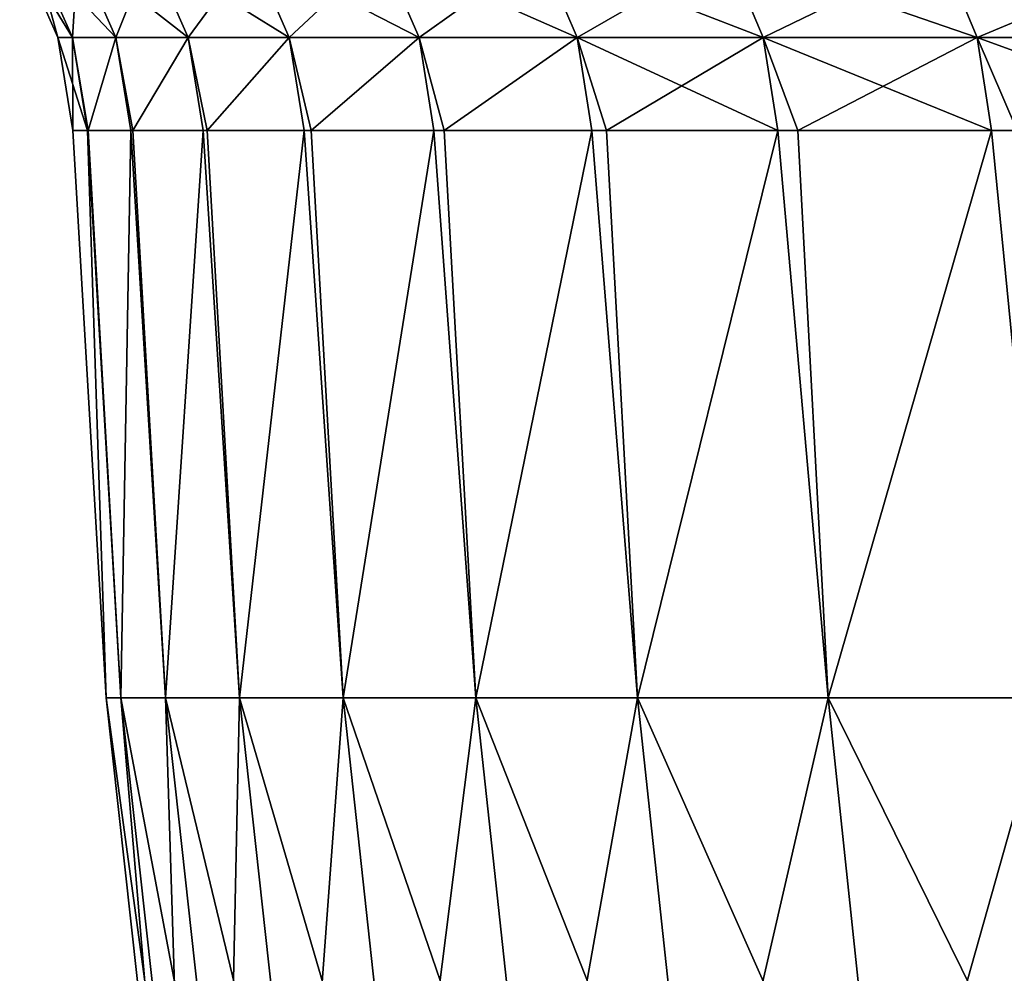
# Model space of a CAD drawing. Extents: x -45 to 45, y -61.6 to 0.
# Drawn here: x -23.1 to -21.7, y -22.1 to -20.8 of the extents above; entities that cross this region are included whole.
import ezdxf

# ---------------------------------------------------------------- set-up
doc = ezdxf.new("R2010")
doc.units = 0
doc.header["$MEASUREMENT"] = 0
doc.layers.add('L1', color=7, linetype='Continuous')

msp = doc.modelspace()

# ---------------------------------------------------------------- linework, layer by layer
at = {"layer": 'L1', "color": 7}
for points in [[(-23.0126, -20.82615, 30), (-23.04468, -20.70927, 30.95314), (-23.06438, -20.70927, 30)], [(-23.0126, -20.82615, 30), (-23.06438, -20.70927, 30), (-22.99294, -20.82615, 29.04901)], [(-22.99294, -20.82615, 29.04901), (-23.06438, -20.70927, 30), (-23.04468, -20.70927, 29.04687)], [(-22.99294, -20.82615, 30.951), (-22.98561, -20.70927, 31.90464), (-23.04468, -20.70927, 30.95314)], [(-22.99294, -20.82615, 30.951), (-23.04468, -20.70927, 30.95314), (-23.0126, -20.82615, 30)], [(-22.99294, -20.82615, 29.04901), (-23.04468, -20.70927, 29.04687), (-22.934, -20.82615, 28.09964)], [(-22.934, -20.82615, 28.09964), (-23.04468, -20.70927, 29.04687), (-22.98561, -20.70927, 28.09536)], [(-22.934, -20.82615, 31.90036), (-22.98561, -20.70927, 31.90464), (-22.99294, -20.82615, 30.951)], [(-22.934, -20.82615, 31.90036), (-22.88726, -20.70927, 32.8529), (-22.98561, -20.70927, 31.90464)], [(-22.934, -20.82615, 28.09964), (-22.98561, -20.70927, 28.09536), (-22.83587, -20.82615, 27.15351)], [(-22.83587, -20.82615, 27.15351), (-22.98561, -20.70927, 28.09536), (-22.88726, -20.70927, 27.1471)], [(-22.83587, -20.82615, 32.84649), (-22.88726, -20.70927, 32.8529), (-22.934, -20.82615, 31.90036)], [(-22.83587, -20.82615, 32.84649), (-22.74981, -20.70927, 33.79627), (-22.88726, -20.70927, 32.8529)], [(-22.83587, -20.82615, 27.15351), (-22.88726, -20.70927, 27.1471), (-22.69873, -20.82615, 26.21225)], [(-22.69873, -20.82615, 26.21225), (-22.88726, -20.70927, 27.1471), (-22.74981, -20.70927, 26.20373)], [(-22.69873, -20.82615, 33.78775), (-22.74981, -20.70927, 33.79627), (-22.83587, -20.82615, 32.84649)], [(-22.69873, -20.82615, 33.78775), (-22.5735, -20.70927, 34.73317), (-22.74981, -20.70927, 33.79627)], [(-22.69873, -20.82615, 26.21225), (-22.74981, -20.70927, 26.20373), (-22.52282, -20.82615, 25.27746)], [(-22.52282, -20.82615, 25.27746), (-22.74981, -20.70927, 26.20373), (-22.5735, -20.70927, 25.26684)], [(-22.52282, -20.82615, 34.72254), (-22.5735, -20.70927, 34.73317), (-22.69873, -20.82615, 33.78775)], [(-22.52282, -20.82615, 34.72254), (-22.35862, -20.70927, 35.66197), (-22.5735, -20.70927, 34.73317)], [(-22.52282, -20.82615, 25.27746), (-22.5735, -20.70927, 25.26684), (-22.30842, -20.82615, 24.35074)], [(-22.30842, -20.82615, 24.35074), (-22.5735, -20.70927, 25.26684), (-22.35862, -20.70927, 24.33803)], [(-22.30842, -20.82615, 35.64926), (-22.35862, -20.70927, 35.66197), (-22.52282, -20.82615, 34.72254)], [(-22.30842, -20.82615, 35.64926), (-22.10554, -20.70927, 36.5811), (-22.35862, -20.70927, 35.66197)], [(-22.30842, -20.82615, 24.35074), (-22.35862, -20.70927, 24.33803), (-22.05591, -20.82615, 23.43367)], [(-22.05591, -20.82615, 23.43367), (-22.35862, -20.70927, 24.33803), (-22.10554, -20.70927, 23.4189)], [(-22.05591, -20.82615, 36.56633), (-22.10554, -20.70927, 36.5811), (-22.30842, -20.82615, 35.64926)], [(-22.05591, -20.82615, 36.56633), (-21.81469, -20.70927, 37.48899), (-22.10554, -20.70927, 36.5811)], [(-22.05591, -20.82615, 23.43367), (-22.10554, -20.70927, 23.4189), (-21.76571, -20.82615, 22.52782)], [(-21.76571, -20.82615, 22.52782), (-22.10554, -20.70927, 23.4189), (-21.81469, -20.70927, 22.51101)], [(-21.76571, -20.82615, 37.47218), (-21.81469, -20.70927, 37.48899), (-22.05591, -20.82615, 36.56633)], [(-21.76571, -20.82615, 37.47218), (-21.48657, -20.70927, 38.38409), (-21.81469, -20.70927, 37.48899)], [(-21.76571, -20.82615, 22.52782), (-21.81469, -20.70927, 22.51101), (-21.43833, -20.82615, 21.63474)], [(-21.43833, -20.82615, 21.63474), (-21.81469, -20.70927, 22.51101), (-21.48657, -20.70927, 21.61591)], [(-21.43833, -20.82615, 38.36526), (-21.48657, -20.70927, 38.38409), (-21.76571, -20.82615, 37.47218)], [(-22.99294, -20.82615, 29.04901), (-22.9725, -20.95235, 29.04985), (-23.0126, -20.82615, 30)], [(-23.0126, -20.82615, 30), (-22.9725, -20.95235, 29.04985), (-22.99215, -20.95235, 30)], [(-23.0126, -20.82615, 30), (-22.99215, -20.95235, 30), (-22.99294, -20.82615, 30.951)], [(-22.934, -20.82615, 31.90036), (-22.99294, -20.82615, 30.951), (-22.97172, -20.95235, 30.9628)], [(-22.934, -20.82615, 28.09964), (-22.97172, -20.95235, 29.03721), (-22.99294, -20.82615, 29.04901)], [(-22.99294, -20.82615, 29.04901), (-22.97172, -20.95235, 29.03721), (-22.9725, -20.95235, 29.04985)], [(-22.99294, -20.82615, 30.951), (-22.99215, -20.95235, 30), (-22.9725, -20.95235, 30.95015)], [(-22.99294, -20.82615, 30.951), (-22.9725, -20.95235, 30.95015), (-22.97172, -20.95235, 30.9628)], [(-22.97172, -20.95235, 30.9628), (-22.91361, -20.95235, 31.89868), (-22.934, -20.82615, 31.90036)], [(-22.934, -20.82615, 28.09964), (-22.91361, -20.95235, 28.10132), (-22.97172, -20.95235, 29.03721)], [(-22.934, -20.82615, 31.90036), (-22.91361, -20.95235, 31.89868), (-22.911, -20.95235, 31.92388)], [(-22.934, -20.82615, 31.90036), (-22.911, -20.95235, 31.92388), (-22.83587, -20.82615, 32.84649)], [(-22.83587, -20.82615, 27.15351), (-22.911, -20.95235, 28.07612), (-22.934, -20.82615, 28.09964)], [(-22.911, -20.95235, 28.07612), (-22.91361, -20.95235, 28.10132), (-22.934, -20.82615, 28.09964)], [(-22.911, -20.95235, 31.92388), (-22.81558, -20.95235, 32.84396), (-22.83587, -20.82615, 32.84649)], [(-22.83587, -20.82615, 27.15351), (-22.81558, -20.95235, 27.15604), (-22.911, -20.95235, 28.07612)], [(-22.83587, -20.82615, 32.84649), (-22.81558, -20.95235, 32.84396), (-22.8101, -20.95235, 32.88157)], [(-22.83587, -20.82615, 32.84649), (-22.8101, -20.95235, 32.88157), (-22.69873, -20.82615, 33.78775)], [(-22.69873, -20.82615, 26.21225), (-22.8101, -20.95235, 27.11843), (-22.83587, -20.82615, 27.15351)], [(-22.8101, -20.95235, 27.11843), (-22.81558, -20.95235, 27.15604), (-22.83587, -20.82615, 27.15351)], [(-22.8101, -20.95235, 32.88157), (-22.67856, -20.95235, 33.78438), (-22.69873, -20.82615, 33.78775)], [(-22.69873, -20.82615, 26.21225), (-22.67856, -20.95235, 26.21562), (-22.8101, -20.95235, 27.11843)], [(-22.69873, -20.82615, 33.78775), (-22.67856, -20.95235, 33.78438), (-22.66919, -20.95235, 33.83419)], [(-22.69873, -20.82615, 33.78775), (-22.66919, -20.95235, 33.83419), (-22.52282, -20.82615, 34.72254)], [(-22.52282, -20.82615, 25.27746), (-22.66919, -20.95235, 26.16581), (-22.69873, -20.82615, 26.21225)], [(-22.66919, -20.95235, 26.16581), (-22.67856, -20.95235, 26.21562), (-22.69873, -20.82615, 26.21225)], [(-22.66919, -20.95235, 33.83419), (-22.5028, -20.95235, 34.71834), (-22.52282, -20.82615, 34.72254)], [(-22.52282, -20.82615, 25.27746), (-22.5028, -20.95235, 25.28166), (-22.66919, -20.95235, 26.16581)], [(-22.52282, -20.82615, 34.72254), (-22.5028, -20.95235, 34.71834), (-22.48852, -20.95235, 34.78006)], [(-22.52282, -20.82615, 34.72254), (-22.48852, -20.95235, 34.78006), (-22.30842, -20.82615, 35.64926)], [(-22.30842, -20.82615, 24.35074), (-22.48852, -20.95235, 25.21994), (-22.52282, -20.82615, 25.27746)], [(-22.48852, -20.95235, 25.21994), (-22.5028, -20.95235, 25.28166), (-22.52282, -20.82615, 25.27746)], [(-22.48852, -20.95235, 34.78006), (-22.28859, -20.95235, 35.64424), (-22.30842, -20.82615, 35.64926)], [(-22.30842, -20.82615, 24.35074), (-22.28859, -20.95235, 24.35576), (-22.48852, -20.95235, 25.21994)], [(-22.30842, -20.82615, 35.64926), (-22.28859, -20.95235, 35.64424), (-22.26841, -20.95235, 35.71753)], [(-22.30842, -20.82615, 35.64926), (-22.26841, -20.95235, 35.71753), (-22.05591, -20.82615, 36.56633)], [(-22.05591, -20.82615, 23.43367), (-22.0363, -20.95235, 23.43951), (-22.30842, -20.82615, 24.35074)], [(-22.30842, -20.82615, 24.35074), (-22.0363, -20.95235, 23.43951), (-22.26841, -20.95235, 24.28247)], [(-22.26841, -20.95235, 24.28247), (-22.28859, -20.95235, 24.35576), (-22.30842, -20.82615, 24.35074)], [(-22.26841, -20.95235, 35.71753), (-22.0363, -20.95235, 36.56049), (-22.05591, -20.82615, 36.56633)], [(-22.05591, -20.82615, 36.56633), (-22.0363, -20.95235, 36.56049), (-22.00925, -20.95235, 36.64495)], [(-22.05591, -20.82615, 36.56633), (-22.00925, -20.95235, 36.64495), (-21.76571, -20.82615, 37.47218)], [(-21.76571, -20.82615, 22.52782), (-21.74637, -20.95235, 22.53446), (-22.05591, -20.82615, 23.43367)], [(-21.74637, -20.95235, 22.53446), (-22.00925, -20.95235, 23.35505), (-22.05591, -20.82615, 23.43367)], [(-22.05591, -20.82615, 23.43367), (-22.00925, -20.95235, 23.35505), (-22.0363, -20.95235, 23.43951)], [(-22.00925, -20.95235, 36.64495), (-21.74637, -20.95235, 37.46554), (-21.76571, -20.82615, 37.47218)], [(-21.76571, -20.82615, 37.47218), (-21.74637, -20.95235, 37.46554), (-21.71148, -20.95235, 37.56071)], [(-21.76571, -20.82615, 37.47218), (-21.71148, -20.95235, 37.56071), (-21.43833, -20.82615, 38.36526)], [(-21.43833, -20.82615, 21.63474), (-21.41928, -20.95235, 21.64217), (-21.76571, -20.82615, 22.52782)], [(-21.41928, -20.95235, 21.64217), (-21.71148, -20.95235, 22.4393), (-21.76571, -20.82615, 22.52782)], [(-21.76571, -20.82615, 22.52782), (-21.71148, -20.95235, 22.4393), (-21.74637, -20.95235, 22.53446)], [(-22.9725, -20.95235, 30.95015), (-22.99215, -20.95235, 30), (-22.94725, -21.72121, 30)], [(-22.99215, -20.95235, 30), (-22.9725, -20.95235, 29.04985), (-22.94725, -21.72121, 30)], [(-22.9725, -20.95235, 29.04985), (-22.97172, -20.95235, 29.03721), (-22.92712, -21.72121, 29.03907)], [(-22.97172, -20.95235, 30.9628), (-22.9725, -20.95235, 30.95015), (-22.92712, -21.72121, 30.96093)], [(-22.92712, -21.72121, 30.96093), (-22.9725, -20.95235, 30.95015), (-22.94725, -21.72121, 30)], [(-22.94725, -21.72121, 30), (-22.9725, -20.95235, 29.04985), (-22.92712, -21.72121, 29.03907)], [(-22.91361, -20.95235, 31.89868), (-22.97172, -20.95235, 30.9628), (-22.92712, -21.72121, 30.96093)], [(-22.97172, -20.95235, 29.03721), (-22.91361, -20.95235, 28.10132), (-22.92712, -21.72121, 29.03907)], [(-22.86677, -21.72121, 31.92018), (-22.91361, -20.95235, 31.89868), (-22.92712, -21.72121, 30.96093)], [(-22.92712, -21.72121, 29.03907), (-22.91361, -20.95235, 28.10132), (-22.86677, -21.72121, 28.07982)], [(-22.91361, -20.95235, 28.10132), (-22.911, -20.95235, 28.07612), (-22.86677, -21.72121, 28.07982)], [(-22.911, -20.95235, 31.92388), (-22.91361, -20.95235, 31.89868), (-22.86677, -21.72121, 31.92018)], [(-22.81558, -20.95235, 32.84396), (-22.911, -20.95235, 31.92388), (-22.86677, -21.72121, 31.92018)], [(-22.911, -20.95235, 28.07612), (-22.81558, -20.95235, 27.15604), (-22.86677, -21.72121, 28.07982)], [(-22.76631, -21.72121, 32.87605), (-22.81558, -20.95235, 32.84396), (-22.86677, -21.72121, 31.92018)], [(-22.86677, -21.72121, 28.07982), (-22.81558, -20.95235, 27.15604), (-22.76631, -21.72121, 27.12395)], [(-22.81558, -20.95235, 27.15604), (-22.8101, -20.95235, 27.11843), (-22.76631, -21.72121, 27.12395)], [(-22.8101, -20.95235, 32.88157), (-22.81558, -20.95235, 32.84396), (-22.76631, -21.72121, 32.87605)], [(-22.67856, -20.95235, 33.78438), (-22.8101, -20.95235, 32.88157), (-22.76631, -21.72121, 32.87605)], [(-22.8101, -20.95235, 27.11843), (-22.67856, -20.95235, 26.21562), (-22.76631, -21.72121, 27.12395)], [(-22.6259, -21.72121, 33.82688), (-22.67856, -20.95235, 33.78438), (-22.76631, -21.72121, 32.87605)], [(-22.76631, -21.72121, 27.12395), (-22.67856, -20.95235, 26.21562), (-22.6259, -21.72121, 26.17311)], [(-22.67856, -20.95235, 26.21562), (-22.66919, -20.95235, 26.16581), (-22.6259, -21.72121, 26.17311)], [(-22.66919, -20.95235, 33.83419), (-22.67856, -20.95235, 33.78438), (-22.6259, -21.72121, 33.82688)], [(-22.5028, -20.95235, 34.71834), (-22.66919, -20.95235, 33.83419), (-22.6259, -21.72121, 33.82688)], [(-22.66919, -20.95235, 26.16581), (-22.5028, -20.95235, 25.28166), (-22.6259, -21.72121, 26.17311)], [(-22.4458, -21.72121, 34.771), (-22.5028, -20.95235, 34.71834), (-22.6259, -21.72121, 33.82688)], [(-22.6259, -21.72121, 26.17311), (-22.5028, -20.95235, 25.28166), (-22.4458, -21.72121, 25.229)], [(-22.5028, -20.95235, 25.28166), (-22.48852, -20.95235, 25.21994), (-22.4458, -21.72121, 25.229)], [(-22.48852, -20.95235, 34.78006), (-22.5028, -20.95235, 34.71834), (-22.4458, -21.72121, 34.771)], [(-22.28859, -20.95235, 35.64424), (-22.48852, -20.95235, 34.78006), (-22.4458, -21.72121, 34.771)], [(-22.48852, -20.95235, 25.21994), (-22.28859, -20.95235, 24.35576), (-22.4458, -21.72121, 25.229)], [(-22.22632, -21.72121, 35.70675), (-22.28859, -20.95235, 35.64424), (-22.4458, -21.72121, 34.771)], [(-22.4458, -21.72121, 25.229), (-22.28859, -20.95235, 24.35576), (-22.22632, -21.72121, 24.29325)], [(-22.28859, -20.95235, 24.35576), (-22.26841, -20.95235, 24.28247), (-22.22632, -21.72121, 24.29325)], [(-22.26841, -20.95235, 35.71753), (-22.28859, -20.95235, 35.64424), (-22.22632, -21.72121, 35.70675)], [(-22.0363, -20.95235, 36.56049), (-22.26841, -20.95235, 35.71753), (-22.22632, -21.72121, 35.70675)], [(-22.26841, -20.95235, 24.28247), (-22.0363, -20.95235, 23.43951), (-22.22632, -21.72121, 24.29325)], [(-21.96785, -21.72121, 36.63249), (-22.0363, -20.95235, 36.56049), (-22.22632, -21.72121, 35.70675)], [(-22.22632, -21.72121, 24.29325), (-22.0363, -20.95235, 23.43951), (-21.96785, -21.72121, 23.36751)], [(-22.0363, -20.95235, 23.43951), (-22.00925, -20.95235, 23.35505), (-21.96785, -21.72121, 23.36751)], [(-22.00925, -20.95235, 36.64495), (-22.0363, -20.95235, 36.56049), (-21.96785, -21.72121, 36.63249)], [(-21.74637, -20.95235, 37.46554), (-22.00925, -20.95235, 36.64495), (-21.96785, -21.72121, 36.63249)], [(-22.00925, -20.95235, 23.35505), (-21.74637, -20.95235, 22.53446), (-21.96785, -21.72121, 23.36751)], [(-21.67084, -21.72121, 37.54659), (-21.74637, -20.95235, 37.46554), (-21.96785, -21.72121, 36.63249)], [(-21.96785, -21.72121, 23.36751), (-21.74637, -20.95235, 22.53446), (-21.67084, -21.72121, 22.45341)], [(-21.74637, -20.95235, 22.53446), (-21.71148, -20.95235, 22.4393), (-21.67084, -21.72121, 22.45341)], [(-21.71148, -20.95235, 37.56071), (-21.74637, -20.95235, 37.46554), (-21.67084, -21.72121, 37.54659)], [(-22.92712, -21.72121, 30.96093), (-22.94725, -21.72121, 30), (-22.8627, -22.48672, 30)], [(-22.8627, -22.48672, 30), (-22.94725, -21.72121, 30), (-22.84264, -22.48672, 29.04261)], [(-22.94725, -21.72121, 30), (-22.92712, -21.72121, 29.03907), (-22.84264, -22.48672, 29.04261)], [(-22.86677, -21.72121, 31.92018), (-22.92712, -21.72121, 30.96093), (-22.84264, -22.48672, 30.95739)], [(-22.84264, -22.48672, 30.95739), (-22.92712, -21.72121, 30.96093), (-22.8627, -22.48672, 30)], [(-22.92712, -21.72121, 29.03907), (-22.86677, -21.72121, 28.07982), (-22.78251, -22.48672, 28.0869)], [(-22.84264, -22.48672, 29.04261), (-22.92712, -21.72121, 29.03907), (-22.78251, -22.48672, 28.0869)], [(-22.76631, -21.72121, 32.87605), (-22.86677, -21.72121, 31.92018), (-22.78251, -22.48672, 31.9131)], [(-22.78251, -22.48672, 31.9131), (-22.86677, -21.72121, 31.92018), (-22.84264, -22.48672, 30.95739)], [(-22.86677, -21.72121, 28.07982), (-22.76631, -21.72121, 27.12395), (-22.68242, -22.48672, 27.13455)], [(-22.78251, -22.48672, 28.0869), (-22.86677, -21.72121, 28.07982), (-22.68242, -22.48672, 27.13455)], [(-22.68242, -22.48672, 32.86545), (-22.76631, -21.72121, 32.87605), (-22.78251, -22.48672, 31.9131)], [(-22.6259, -21.72121, 33.82688), (-22.76631, -21.72121, 32.87605), (-22.68242, -22.48672, 32.86545)], [(-22.76631, -21.72121, 27.12395), (-22.6259, -21.72121, 26.17311), (-22.54253, -22.48672, 26.18722)], [(-22.68242, -22.48672, 27.13455), (-22.76631, -21.72121, 27.12395), (-22.54253, -22.48672, 26.18722)], [(-22.54253, -22.48672, 33.81278), (-22.6259, -21.72121, 33.82688), (-22.68242, -22.48672, 32.86545)], [(-22.4458, -21.72121, 34.771), (-22.6259, -21.72121, 33.82688), (-22.54253, -22.48672, 33.81278)], [(-22.6259, -21.72121, 26.17311), (-22.4458, -21.72121, 25.229), (-22.36309, -22.48672, 25.24658)], [(-22.54253, -22.48672, 26.18722), (-22.6259, -21.72121, 26.17311), (-22.36309, -22.48672, 25.24658)], [(-22.36309, -22.48672, 34.75342), (-22.4458, -21.72121, 34.771), (-22.54253, -22.48672, 33.81278)], [(-22.22632, -21.72121, 35.70675), (-22.4458, -21.72121, 34.771), (-22.36309, -22.48672, 34.75342)], [(-22.4458, -21.72121, 25.229), (-22.22632, -21.72121, 24.29325), (-22.14442, -22.48672, 24.31428)], [(-22.36309, -22.48672, 25.24658), (-22.4458, -21.72121, 25.229), (-22.14442, -22.48672, 24.31428)], [(-22.14442, -22.48672, 35.68572), (-22.22632, -21.72121, 35.70675), (-22.36309, -22.48672, 34.75342)], [(-21.96785, -21.72121, 36.63249), (-22.22632, -21.72121, 35.70675), (-22.14442, -22.48672, 35.68572)], [(-22.22632, -21.72121, 24.29325), (-21.96785, -21.72121, 23.36751), (-21.8869, -22.48672, 23.39195)], [(-22.14442, -22.48672, 24.31428), (-22.22632, -21.72121, 24.29325), (-21.8869, -22.48672, 23.39195)], [(-21.8869, -22.48672, 36.60804), (-21.96785, -21.72121, 36.63249), (-22.14442, -22.48672, 35.68572)], [(-21.67084, -21.72121, 37.54659), (-21.96785, -21.72121, 36.63249), (-21.8869, -22.48672, 36.60804)], [(-21.96785, -21.72121, 23.36751), (-21.67084, -21.72121, 22.45341), (-21.59099, -22.48672, 22.48122)], [(-21.8869, -22.48672, 23.39195), (-21.96785, -21.72121, 23.36751), (-21.59099, -22.48672, 22.48122)], [(-21.59099, -22.48672, 37.51878), (-21.67084, -21.72121, 37.54659), (-21.8869, -22.48672, 36.60804)]]:
    msp.add_3dface(points, dxfattribs=at)

doc.saveas('drawing.dxf')
